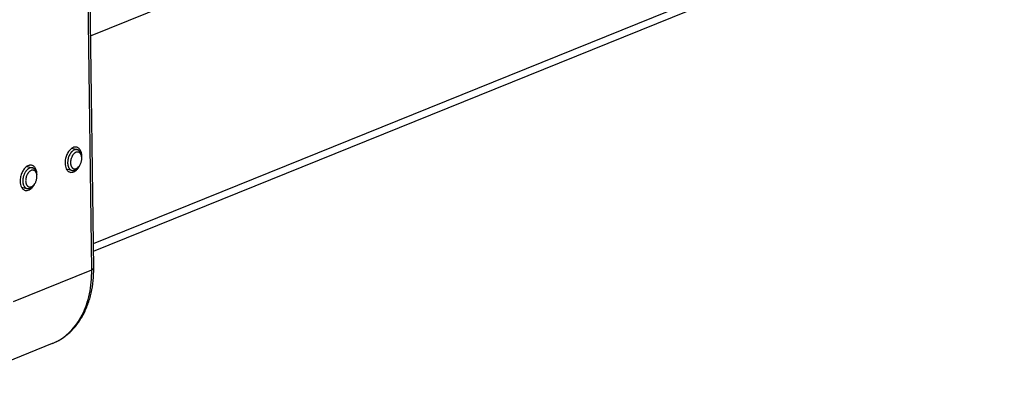
# Model space of a CAD drawing. Units: inches. Extents: x 0 to 17, y 0 to 11.
# Drawn here: x 7 to 8.4, y 3.9 to 4.5 of the extents above; entities that cross this region are included whole.
import ezdxf

# ---------------------------------------------------------------- set-up
doc = ezdxf.new("R2010")
doc.units = ezdxf.units.IN
doc.header["$LTSCALE"] = 0.935
doc.header["$MEASUREMENT"] = 0
doc.layers.get('0').update_dxf_attribs({"linetype": 'CONTINUOUS'})
doc.layers.add('02___PRT_ALL_AXES', color=7, linetype='CONTINUOUS')

msp = doc.modelspace()

# ---------------------------------------------------------------- linework, layer by layer
at = {"color": 7, "linetype": 'Continuous'}
for p, q in [((7.0585, 4.0967), (7.0224, 6.7816)), ((7.0614, 4.0994), (7.0253, 6.7843)), ((7.0568, 4.4385), (8.3846, 4.9765)), ((7.0609, 4.1351), (8.3887, 4.6731)), ((7.0611, 4.124), (8.381, 4.6588)), ((7.0437, 4.2625), (7.0431, 4.2645)), ((7.0433, 4.2646), (7.0437, 4.2625)), ((6.9783, 4.236), (6.9778, 4.238)), ((6.9779, 4.2381), (6.9783, 4.236)), ((7.036, 4.2446), (7.038, 4.2458)), ((7.038, 4.2458), (7.0395, 4.2473)), ((7.0381, 4.2457), (7.0395, 4.2473)), ((6.9726, 4.2193), (6.9741, 4.2208)), ((6.9728, 4.2192), (6.9741, 4.2208)), ((6.9706, 4.2181), (6.9726, 4.2193)), ((6.9444, 4.0505), (7.0585, 4.0967)), ((7.0007, 3.989), (6.8866, 3.9427))]:
    msp.add_line(p, q, dxfattribs=at)
for centre, radius, start, end in [((7.0317, 4.2539), 0.0102, 307.7451, 308.2561), ((6.9663, 4.2274), 0.0102, 307.7451, 308.2561), ((6.9719, 4.06), 0.0766, 292.0558, 294.9973)]:
    msp.add_arc(centre, radius, start, end, dxfattribs=at)
for points, knots in [([(7.0333, 4.2718), (7.0327, 4.2716), (7.0319, 4.2711), (7.0308, 4.2703), (7.03, 4.2696), (7.0292, 4.2688), (7.0284, 4.268), (7.0277, 4.267), (7.0268, 4.2657), (7.0258, 4.2638), (7.0248, 4.2614), (7.024, 4.2589), (7.0236, 4.2563), (7.0234, 4.2538), (7.0234, 4.2513), (7.0238, 4.2494), (7.0242, 4.248), (7.0246, 4.2467), (7.0252, 4.2455), (7.026, 4.2444), (7.0266, 4.2437), (7.0272, 4.2432), (7.0279, 4.2427), (7.0286, 4.2423), (7.0291, 4.2421), (7.0294, 4.2421)], [0, 0, 0, 0, 0.053832, 0.082551, 0.112461, 0.143545, 0.175748, 0.208987, 0.243162, 0.313805, 0.386604, 0.460315, 0.533635, 0.605288, 0.674102, 0.739099, 0.769959, 0.799639, 0.855355, 0.881514, 0.90663, 0.930839, 0.95432, 0.977291, 1, 1, 1, 1]), ([(7.0356, 4.2684), (7.0351, 4.2681), (7.0343, 4.2677), (7.0333, 4.2669), (7.0325, 4.2662), (7.0318, 4.2654), (7.0311, 4.2645), (7.0305, 4.2636), (7.0297, 4.2622), (7.0289, 4.2603), (7.0281, 4.258), (7.0277, 4.2556), (7.0276, 4.2532), (7.0277, 4.2513), (7.028, 4.2499), (7.0283, 4.2489), (7.0287, 4.248), (7.0291, 4.2471), (7.0296, 4.2464), (7.0301, 4.2457), (7.0307, 4.2452), (7.0314, 4.2448), (7.0321, 4.2444), (7.0328, 4.2442), (7.0336, 4.2441), (7.0344, 4.2442), (7.0352, 4.2443), (7.0357, 4.2445), (7.036, 4.2446)], [0, 0, 0, 0, 0.056065, 0.086279, 0.117917, 0.150928, 0.185206, 0.220613, 0.256982, 0.331796, 0.407993, 0.483763, 0.557328, 0.627104, 0.660196, 0.691923, 0.722222, 0.751081, 0.778542, 0.804717, 0.829781, 0.853986, 0.877642, 0.9011, 0.92473, 0.948894, 0.97391, 1, 1, 1, 1]), ([(7.0376, 4.2722), (7.0373, 4.2722), (7.0366, 4.2724), (7.0355, 4.2724), (7.0344, 4.2722), (7.0337, 4.2719), (7.0333, 4.2718)], [0, 0, 0, 0, 0.23909, 0.482803, 0.73541, 1, 1, 1, 1]), ([(7.0431, 4.2645), (7.043, 4.2649), (7.0426, 4.2657), (7.0419, 4.2668), (7.0412, 4.2675), (7.0406, 4.268), (7.0401, 4.2683), (7.0396, 4.2685), (7.039, 4.2687), (7.0385, 4.2688), (7.0379, 4.2688), (7.0374, 4.2688), (7.0366, 4.2687), (7.036, 4.2685), (7.0356, 4.2684)], [0, 0, 0, 0, 0.143825, 0.277734, 0.402929, 0.462999, 0.521813, 0.57979, 0.637386, 0.69507, 0.753313, 0.812572, 0.873264, 1, 1, 1, 1]), ([(7.0433, 4.2646), (7.0432, 4.2651), (7.043, 4.266), (7.0425, 4.2673), (7.042, 4.2685), (7.0413, 4.2696), (7.0405, 4.2705), (7.0396, 4.2712), (7.0388, 4.2717), (7.0382, 4.272), (7.0378, 4.2721), (7.0376, 4.2722)], [0, 0, 0, 0, 0.148341, 0.289367, 0.422893, 0.549101, 0.668599, 0.78247, 0.892256, 0.946265, 1, 1, 1, 1]), ([(7.0395, 4.2473), (7.04, 4.2477), (7.0408, 4.2488), (7.0418, 4.2505), (7.0426, 4.2524), (7.0433, 4.2544), (7.0438, 4.2565), (7.044, 4.2586), (7.044, 4.2606), (7.0438, 4.2619), (7.0437, 4.2625)], [0, 0, 0, 0, 0.117434, 0.241203, 0.369447, 0.5, 0.630554, 0.758798, 0.882568, 1, 1, 1, 1]), ([(6.9679, 4.2453), (6.9673, 4.2451), (6.9665, 4.2446), (6.9654, 4.2438), (6.9646, 4.2431), (6.9638, 4.2423), (6.963, 4.2415), (6.9623, 4.2405), (6.9614, 4.2392), (6.9604, 4.2373), (6.9594, 4.2349), (6.9587, 4.2324), (6.9582, 4.2298), (6.958, 4.2273), (6.9581, 4.2248), (6.9584, 4.2229), (6.9588, 4.2215), (6.9592, 4.2202), (6.9598, 4.219), (6.9606, 4.2179), (6.9612, 4.2173), (6.9618, 4.2167), (6.9625, 4.2162), (6.9632, 4.2158), (6.9638, 4.2156), (6.964, 4.2156)], [0, 0, 0, 0, 0.053832, 0.082551, 0.112461, 0.143545, 0.175748, 0.208987, 0.243162, 0.313805, 0.386604, 0.460315, 0.533635, 0.605288, 0.674102, 0.739099, 0.769959, 0.799639, 0.855355, 0.881514, 0.90663, 0.930839, 0.95432, 0.977291, 1, 1, 1, 1]), ([(6.9703, 4.2419), (6.9697, 4.2416), (6.9689, 4.2412), (6.9679, 4.2404), (6.9671, 4.2397), (6.9664, 4.2389), (6.9657, 4.238), (6.9651, 4.2371), (6.9643, 4.2357), (6.9635, 4.2338), (6.9628, 4.2315), (6.9623, 4.2291), (6.9622, 4.2267), (6.9623, 4.2248), (6.9626, 4.2234), (6.9629, 4.2224), (6.9633, 4.2215), (6.9637, 4.2206), (6.9642, 4.2199), (6.9647, 4.2192), (6.9653, 4.2187), (6.966, 4.2183), (6.9667, 4.2179), (6.9674, 4.2177), (6.9682, 4.2176), (6.969, 4.2177), (6.9698, 4.2178), (6.9703, 4.218), (6.9706, 4.2181)], [0, 0, 0, 0, 0.056065, 0.086279, 0.117917, 0.150928, 0.185206, 0.220613, 0.256982, 0.331796, 0.407993, 0.483763, 0.557328, 0.627104, 0.660196, 0.691923, 0.722222, 0.751081, 0.778542, 0.804717, 0.829781, 0.853986, 0.877642, 0.9011, 0.92473, 0.948894, 0.97391, 1, 1, 1, 1]), ([(6.9723, 4.2457), (6.9719, 4.2458), (6.9712, 4.2459), (6.9701, 4.2459), (6.969, 4.2457), (6.9683, 4.2455), (6.9679, 4.2453)], [0, 0, 0, 0, 0.23909, 0.482803, 0.73541, 1, 1, 1, 1]), ([(6.9778, 4.238), (6.9776, 4.2384), (6.9772, 4.2392), (6.9765, 4.2403), (6.9758, 4.241), (6.9752, 4.2415), (6.9747, 4.2418), (6.9742, 4.242), (6.9736, 4.2422), (6.9731, 4.2423), (6.9725, 4.2423), (6.972, 4.2423), (6.9712, 4.2422), (6.9706, 4.242), (6.9703, 4.2419)], [0, 0, 0, 0, 0.143825, 0.277734, 0.402929, 0.462999, 0.521813, 0.57979, 0.637386, 0.69507, 0.753313, 0.812572, 0.873264, 1, 1, 1, 1]), ([(6.9779, 4.2381), (6.9778, 4.2386), (6.9776, 4.2395), (6.9771, 4.2408), (6.9766, 4.242), (6.9759, 4.2431), (6.9751, 4.244), (6.9742, 4.2447), (6.9734, 4.2452), (6.9728, 4.2455), (6.9724, 4.2456), (6.9723, 4.2457)], [0, 0, 0, 0, 0.148341, 0.289367, 0.422893, 0.549101, 0.668599, 0.78247, 0.892256, 0.946265, 1, 1, 1, 1]), ([(6.9741, 4.2208), (6.9746, 4.2212), (6.9754, 4.2223), (6.9764, 4.224), (6.9773, 4.2259), (6.9779, 4.2279), (6.9784, 4.23), (6.9786, 4.2321), (6.9786, 4.2341), (6.9784, 4.2354), (6.9783, 4.236)], [0, 0, 0, 0, 0.117434, 0.241203, 0.369447, 0.5, 0.630554, 0.758798, 0.882568, 1, 1, 1, 1]), ([(7.0294, 4.2421), (7.0297, 4.242), (7.0304, 4.2418), (7.0315, 4.2418), (7.0326, 4.242), (7.0334, 4.2423), (7.0337, 4.2424)], [0, 0, 0, 0, 0.23909, 0.482803, 0.73541, 1, 1, 1, 1]), ([(7.0337, 4.2424), (7.0345, 4.2427), (7.0355, 4.2433), (7.0366, 4.2441), (7.0373, 4.2448), (7.0378, 4.2453), (7.0381, 4.2457)], [0, 0, 0, 0, 0.471994, 0.598889, 0.72924, 1, 1, 1, 1]), ([(6.964, 4.2156), (6.9644, 4.2155), (6.9651, 4.2153), (6.9661, 4.2153), (6.9672, 4.2155), (6.968, 4.2158), (6.9683, 4.2159)], [0, 0, 0, 0, 0.23909, 0.482803, 0.73541, 1, 1, 1, 1]), ([(6.9683, 4.2159), (6.9691, 4.2162), (6.9701, 4.2168), (6.9712, 4.2177), (6.9719, 4.2183), (6.9724, 4.2188), (6.9728, 4.2192)], [0, 0, 0, 0, 0.471994, 0.598889, 0.72924, 1, 1, 1, 1]), ([(7.0007, 3.989), (7.0055, 3.9909), (7.0146, 3.9956), (7.0269, 4.0052), (7.0376, 4.0171), (7.0464, 4.0308), (7.0533, 4.0463), (7.0599, 4.069), (7.0616, 4.0872), (7.0614, 4.0994)], [0, 0, 0, 0, 0.11441, 0.230061, 0.348181, 0.469754, 0.595516, 0.725897, 1, 1, 1, 1]), ([(7.0043, 3.9906), (7.0085, 3.9925), (7.0167, 3.9973), (7.0276, 4.0065), (7.0371, 4.0178), (7.045, 4.031), (7.0512, 4.0457), (7.0556, 4.0618), (7.0582, 4.079), (7.0586, 4.0908), (7.0585, 4.0967)], [0, 0, 0, 0, 0.110508, 0.223244, 0.339604, 0.460674, 0.58719, 0.719516, 0.857425, 1, 1, 1, 1]), ([(7.0585, 4.0967), (7.059, 4.0969), (7.0597, 4.0973), (7.0606, 4.0979), (7.0613, 4.0986), (7.0614, 4.0992), (7.0614, 4.0994)], [0, 0, 0, 0, 0.330635, 0.603533, 0.820945, 1, 1, 1, 1])]:
    msp.add_open_spline(points, degree=3, knots=knots, dxfattribs=at)
at = {"layer": '02___PRT_ALL_AXES', "color": 7, "linetype": 'Continuous'}
for p, q in [((7.0297, 4.2743), (7.0376, 4.2722)), ((7.044, 4.2597), (7.0441, 4.2625)), ((6.9643, 4.2478), (6.9723, 4.2457)), ((6.9786, 4.2332), (6.9787, 4.236)), ((7.0214, 4.2442), (7.0294, 4.2421)), ((6.956, 4.2177), (6.964, 4.2156))]:
    msp.add_line(p, q, dxfattribs=at)
for centre, radius, start, end in [((7.0349, 4.2689), 0.00719, 66.8175, 74.6109), ((6.9695, 4.2424), 0.00719, 66.8175, 74.6109), ((7.017, 4.261), 0.0268, 328.624, 334.4854), ((7.0205, 4.2587), 0.0226, 321.5128, 323.6395), ((7.0192, 4.2596), 0.0242, 323.6522, 327.0811), ((7.0182, 4.2603), 0.0254, 327.0634, 328.6054), ((6.9538, 4.2331), 0.0242, 323.6522, 327.0811), ((6.9528, 4.2338), 0.0254, 327.0634, 328.6054), ((6.9516, 4.2345), 0.0268, 328.624, 334.4854), ((6.9551, 4.2322), 0.0226, 321.5128, 323.6395)]:
    msp.add_arc(centre, radius, start, end, dxfattribs=at)
for points, knots in [([(7.0297, 4.2744), (7.0281, 4.2734), (7.0253, 4.2706), (7.0221, 4.2653), (7.02, 4.2592), (7.0196, 4.2548), (7.0196, 4.2526)], [0, 0, 0, 0, 0.220571, 0.471908, 0.7385, 1, 1, 1, 1]), ([(7.0332, 4.2759), (7.0329, 4.2758), (7.0317, 4.2755), (7.0305, 4.2749), (7.0297, 4.2744)], [0, 0, 0, 0, 0.237585, 1, 1, 1, 1]), ([(7.0368, 4.2758), (7.0363, 4.276), (7.035, 4.2761), (7.0338, 4.276), (7.0332, 4.2759)], [0, 0, 0, 0, 0.490784, 1, 1, 1, 1]), ([(7.0431, 4.269), (7.0428, 4.2697), (7.0422, 4.2712), (7.041, 4.273), (7.0395, 4.2745), (7.0384, 4.2752), (7.0378, 4.2755)], [0, 0, 0, 0, 0.279712, 0.537069, 0.775143, 1, 1, 1, 1]), ([(7.0441, 4.2625), (7.0441, 4.2631), (7.044, 4.2653), (7.0436, 4.2674), (7.0431, 4.269)], [0, 0, 0, 0, 0.262789, 1, 1, 1, 1]), ([(6.9678, 4.2494), (6.9675, 4.2493), (6.9663, 4.249), (6.9651, 4.2484), (6.9643, 4.2479)], [0, 0, 0, 0, 0.237585, 1, 1, 1, 1]), ([(6.9715, 4.2493), (6.9709, 4.2495), (6.9697, 4.2496), (6.9684, 4.2495), (6.9678, 4.2494)], [0, 0, 0, 0, 0.490784, 1, 1, 1, 1]), ([(6.9777, 4.2425), (6.9774, 4.2432), (6.9768, 4.2447), (6.9756, 4.2466), (6.9741, 4.248), (6.973, 4.2487), (6.9724, 4.249)], [0, 0, 0, 0, 0.279712, 0.537069, 0.775143, 1, 1, 1, 1]), ([(7.0196, 4.2526), (7.0196, 4.2511), (7.0199, 4.2482), (7.0208, 4.2454), (7.0214, 4.2442)], [0, 0, 0, 0, 0.526937, 1, 1, 1, 1]), ([(6.9643, 4.2479), (6.9628, 4.2469), (6.9599, 4.2441), (6.9567, 4.2388), (6.9547, 4.2327), (6.9542, 4.2283), (6.9542, 4.2261)], [0, 0, 0, 0, 0.220571, 0.471908, 0.7385, 1, 1, 1, 1]), ([(6.9787, 4.236), (6.9787, 4.2366), (6.9786, 4.2388), (6.9782, 4.241), (6.9777, 4.2425)], [0, 0, 0, 0, 0.262789, 1, 1, 1, 1]), ([(7.0214, 4.2442), (7.022, 4.2431), (7.0232, 4.2414), (7.0252, 4.2399), (7.0263, 4.2395), (7.0269, 4.2393)], [0, 0, 0, 0, 0.527442, 0.767778, 1, 1, 1, 1]), ([(7.0269, 4.2393), (7.0278, 4.2391), (7.0298, 4.239), (7.0328, 4.2399), (7.0357, 4.2418), (7.0374, 4.2436), (7.0382, 4.2446)], [0, 0, 0, 0, 0.21392, 0.446002, 0.707305, 1, 1, 1, 1]), ([(6.9542, 4.2261), (6.9542, 4.2246), (6.9545, 4.2217), (6.9554, 4.2189), (6.956, 4.2177)], [0, 0, 0, 0, 0.526937, 1, 1, 1, 1]), ([(6.956, 4.2177), (6.9566, 4.2166), (6.9578, 4.2149), (6.9598, 4.2135), (6.9609, 4.213), (6.9615, 4.2128)], [0, 0, 0, 0, 0.527442, 0.767778, 1, 1, 1, 1]), ([(6.9615, 4.2128), (6.9624, 4.2126), (6.9644, 4.2125), (6.9674, 4.2134), (6.9703, 4.2153), (6.972, 4.2171), (6.9728, 4.2181)], [0, 0, 0, 0, 0.21392, 0.446002, 0.707305, 1, 1, 1, 1])]:
    msp.add_open_spline(points, degree=3, knots=knots, dxfattribs=at)

doc.saveas('drawing.dxf')
